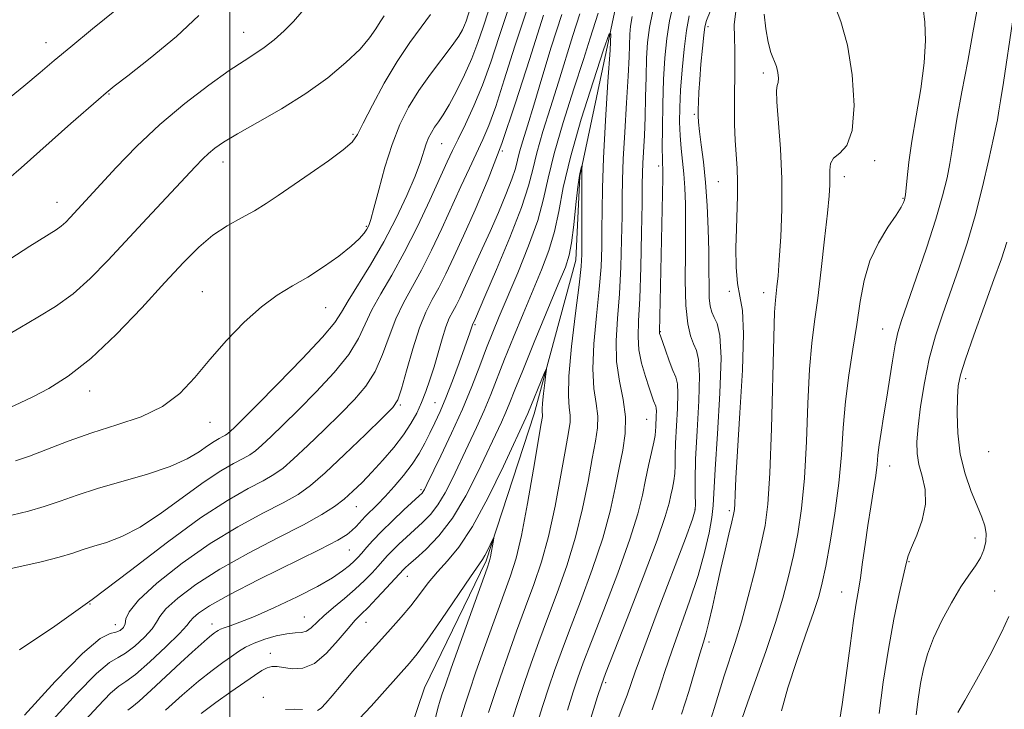
# Model space of a CAD drawing. Extents: x 2102300 to 2105200, y 324800 to 327700.
# Drawn here: x 2104461 to 2104645, y 325204 to 325333 of the extents above; entities that cross this region are included whole.
import ezdxf

# ---------------------------------------------------------------- set-up
doc = ezdxf.new("R2010")
doc.units = 0
doc.header["$MEASUREMENT"] = 0
doc.linetypes.add('rvrstm', pattern=[117.1, 50, -3.9, 0.5, -3.9, 0.5, -3.9, 0.5, -3.9, 50])
for name, color, linetype, lineweight in [('32000', 7, 'Continuous', 0), ('DTM SPOT ELEVATION', 2, 'Continuous', 13), ('INDEX CONTOUR', 41, 'Continuous', 13), ('INTERMEDIATE CONTOUR', 44, 'Continuous', 0), ('STREAM - RIVER SINGLE LINE', 142, 'rvrstm', 0)]:
    doc.layers.add(name, color=color, linetype=linetype, lineweight=lineweight)

msp = doc.modelspace()

# ---------------------------------------------------------------- linework, layer by layer
at = {"layer": '32000', "flags": 128}
msp.add_lwpolyline([(2104500, 327500), (2104500, 325000)], dxfattribs=at)
at = {"layer": 'DTM SPOT ELEVATION'}
for p in [(2104589.82, 325332.17, 1074.4), (2104502.63, 325331.1, 1086.8), (2104465.48, 325329.12, 1090.64), (2104600.19, 325323.47, 1077.6), (2104477.32, 325319.49, 1087.9), (2104587.26, 325315.7, 1073.8), (2104523.16, 325311.9, 1082.2), (2104539.78, 325310.15, 1077.1), (2104551.19, 325308.77, 1072), (2104498.75, 325306.71, 1083.4), (2104580.52, 325305.93, 1069.6), (2104621.08, 325306.95, 1080.4), (2104615.4, 325303.96, 1080.6), (2104591.73, 325303.03, 1075.1), (2104626.45, 325299.91, 1081.9), (2104467.58, 325299.14, 1086.7), (2104525.64, 325294.64, 1080.2), (2104494.86, 325282.32, 1080.8), (2104593.8, 325282.42, 1075.7), (2104600.26, 325282.18, 1077.4), (2104518, 325279.33, 1079.2), (2104546.07, 325276.14, 1067.8), (2104580.87, 325274.81, 1070.1), (2104622.62, 325275.3, 1083.2), (2104638.17, 325266, 1088.4), (2104473.69, 325263.7, 1081.4), (2104532.06, 325261.05, 1071.8), (2104538.53, 325261.48, 1068.9), (2104496.27, 325257.81, 1079.3), (2104578.29, 325258.35, 1067.1), (2104642.5, 325252.3, 1089.6), (2104623.94, 325249.56, 1084.7), (2104535.93, 325245.15, 1066.3), (2104523.75, 325241.96, 1069.2), (2104587.39, 325241.38, 1071.9), (2104593.83, 325241.18, 1075.7), (2104639.95, 325236.04, 1087.3), (2104522.44, 325233.77, 1067.1), (2104627.53, 325231.58, 1086.1), (2104533.33, 325228.85, 1061.3), (2104614.9, 325225.91, 1083.2), (2104643.62, 325226.07, 1089.1), (2104473.77, 325223.63, 1074), (2104514.03, 325221.22, 1064.9), (2104478.5, 325219.78, 1072.8), (2104496.7, 325219.87, 1066.6), (2104525.6, 325220.2, 1061.2), (2104589.98, 325216.52, 1076.4), (2104507.61, 325214.35, 1062.6), (2104570.61, 325208.83, 1070.3), (2104506.29, 325206.09, 1060.4)]:
    msp.add_point(p, dxfattribs=at)
at = {"layer": 'INDEX CONTOUR'}
for points in [[(2104457.246, 325317.628, 1090), (2104461.317, 325320.968, 1090), (2104464.392, 325323.534, 1090), (2104467.06, 325325.78, 1090), (2104470.164, 325328.364, 1090), (2104474.257, 325331.714, 1090), (2104478.735, 325335.343, 1090)], [(2104459.799, 325250.572, 1080), (2104462.383, 325251.448, 1080), (2104469.675, 325254.267, 1080), (2104474.114, 325255.831, 1080), (2104478.788, 325257.288, 1080), (2104483.342, 325258.832, 1080), (2104487.382, 325260.743, 1080), (2104490.655, 325263.232, 1080), (2104493.467, 325266.23, 1080), (2104496.27, 325269.598, 1080), (2104499.395, 325273.162, 1080), (2104502.704, 325276.591, 1080), (2104505.944, 325279.516, 1080), (2104508.932, 325281.698, 1080), (2104511.774, 325283.42, 1080), (2104514.646, 325285.096, 1080), (2104517.637, 325287.027, 1080), (2104520.473, 325289.043, 1080), (2104522.792, 325290.866, 1080), (2104524.332, 325292.279, 1080), (2104525.238, 325293.322, 1080), (2104525.757, 325294.098, 1080), (2104526.121, 325294.79, 1080), (2104526.508, 325295.9, 1080), (2104527.085, 325298.008, 1080), (2104527.973, 325301.469, 1080), (2104529.133, 325305.734, 1080), (2104530.473, 325310.028, 1080), (2104531.939, 325313.754, 1080), (2104533.59, 325317.024, 1080), (2104535.514, 325320.126, 1080), (2104537.725, 325323.25, 1080), (2104541.782, 325328.628, 1080), (2104542.997, 325330.361, 1080), (2104543.7, 325331.539, 1080), (2104544.104, 325332.406, 1080), (2104544.397, 325333.175, 1080), (2104545.24, 325335.737, 1080)], [(2104583.337, 325336.471, 1070), (2104582.592, 325333.24, 1070), (2104582.05, 325329.904, 1070), (2104581.687, 325326.299, 1070), (2104581.455, 325322.206, 1070), (2104581.313, 325317.577, 1070), (2104581.239, 325313.043, 1070), (2104581.219, 325309.404, 1070), (2104581.236, 325307.233, 1070), (2104581.274, 325306.184, 1070), (2104581.316, 325305.688, 1070), (2104581.344, 325305.13, 1070), (2104581.34, 325303.743, 1070), (2104581.283, 325300.718, 1070), (2104580.671, 325274.796, 1070), (2104580.678, 325274.648, 1070), (2104580.718, 325274.48, 1070), (2104580.868, 325274.031, 1070), (2104581.813, 325271.338, 1070), (2104582.536, 325269.335, 1070), (2104583.223, 325267.531, 1070), (2104583.739, 325266.245, 1070), (2104584.052, 325265.02, 1070), (2104584.159, 325263.211, 1070), (2104584.074, 325260.395, 1070), (2104583.731, 325253.9, 1070), (2104583.668, 325251.472, 1070), (2104583.648, 325249.658, 1070), (2104583.58, 325248.177, 1070), (2104583.398, 325246.793, 1070), (2104583.135, 325245.443, 1070), (2104582.851, 325244.107, 1070), (2104582.52, 325242.605, 1070), (2104581.79, 325240.112, 1070), (2104580.231, 325235.64, 1070), (2104577.622, 325228.718, 1070), (2104574.607, 325220.937, 1070), (2104570.562, 325210.581, 1070), (2104569.777, 325208.423, 1070), (2104569.078, 325206.24, 1070), (2104565.274, 325194.022, 1070)], [(2104613.407, 325336.539, 1080), (2104614.732, 325333.137, 1080), (2104616.012, 325328.673, 1080), (2104616.903, 325323.098, 1080), (2104617.24, 325317.354, 1080), (2104616.901, 325312.636, 1080), (2104615.867, 325309.797, 1080), (2104614.532, 325308.342, 1080), (2104613.391, 325307.436, 1080), (2104612.813, 325306.401, 1080), (2104612.667, 325305.178, 1080), (2104612.698, 325303.862, 1080), (2104612.684, 325302.428, 1080), (2104612.544, 325300.374, 1080), (2104612.224, 325297.077, 1080), (2104611.706, 325292.196, 1080), (2104611.064, 325286.524, 1080), (2104610.398, 325281.137, 1080), (2104609.794, 325276.752, 1080), (2104609.283, 325272.65, 1080), (2104608.879, 325267.754, 1080), (2104608.578, 325261.349, 1080), (2104608.292, 325254.162, 1080), (2104607.911, 325247.287, 1080), (2104607.354, 325241.565, 1080), (2104606.645, 325236.846, 1080), (2104605.838, 325232.729, 1080), (2104604.951, 325228.821, 1080), (2104603.877, 325224.753, 1080), (2104602.478, 325220.161, 1080), (2104600.7, 325214.883, 1080), (2104597.234, 325205.068, 1080), (2104596.184, 325202, 1080)], [(2104466.803, 325201.885, 1070), (2104471.252, 325206.768, 1070), (2104474.981, 325210.599, 1070), (2104477.426, 325212.667, 1070), (2104479.021, 325213.604, 1070), (2104480.449, 325214.376, 1070), (2104482.205, 325215.715, 1070), (2104484.024, 325217.408, 1070), (2104485.452, 325219.009, 1070), (2104486.227, 325220.214, 1070), (2104486.845, 325221.304, 1070), (2104487.994, 325222.706, 1070), (2104490.237, 325224.741, 1070), (2104493.634, 325227.309, 1070), (2104498.121, 325230.198, 1070), (2104503.496, 325233.195, 1070), (2104509.026, 325236.055, 1070), (2104513.839, 325238.53, 1070), (2104517.295, 325240.451, 1070), (2104519.67, 325241.98, 1070), (2104521.47, 325243.363, 1070), (2104523.135, 325244.82, 1070), (2104524.838, 325246.466, 1070), (2104526.688, 325248.4, 1070), (2104528.733, 325250.657, 1070), (2104530.79, 325253.071, 1070), (2104532.615, 325255.423, 1070), (2104534.029, 325257.551, 1070), (2104535.11, 325259.53, 1070), (2104535.999, 325261.492, 1070), (2104536.816, 325263.558, 1070), (2104537.599, 325265.791, 1070), (2104538.364, 325268.239, 1070), (2104539.866, 325273.49, 1070), (2104540.57, 325275.714, 1070), (2104541.228, 325277.349, 1070), (2104541.862, 325278.598, 1070), (2104542.503, 325279.772, 1070), (2104543.187, 325281.14, 1070), (2104543.972, 325282.822, 1070), (2104547.417, 325290.373, 1070), (2104548.895, 325293.672, 1070), (2104550.44, 325297.204, 1070), (2104551.873, 325300.606, 1070), (2104552.985, 325303.457, 1070), (2104553.647, 325305.487, 1070), (2104554.04, 325307.041, 1070), (2104554.426, 325308.618, 1070), (2104555.024, 325310.676, 1070), (2104555.905, 325313.514, 1070), (2104557.096, 325317.393, 1070), (2104558.607, 325322.442, 1070), (2104560.379, 325328.286, 1070), (2104562.33, 325334.421, 1070)], [(2104516.467, 325203.655, 1060), (2104517.169, 325204.081, 1060), (2104518.051, 325204.979, 1060), (2104519.25, 325206.407, 1060), (2104520.901, 325208.399, 1060), (2104523.064, 325210.931, 1060), (2104525.52, 325213.735, 1060), (2104527.979, 325216.484, 1060), (2104530.209, 325218.93, 1060), (2104532.199, 325221.143, 1060), (2104533.996, 325223.274, 1060), (2104535.657, 325225.436, 1060), (2104537.284, 325227.593, 1060), (2104538.987, 325229.675, 1060), (2104540.874, 325231.738, 1060), (2104543.047, 325234.349, 1060), (2104545.597, 325238.202, 1060), (2104548.516, 325243.637, 1060), (2104551.389, 325249.569, 1060), (2104555.946, 325259.452, 1060), (2104559.025, 325266.945, 1060), (2104559.391, 325267.793, 1060), (2104559.484, 325267.778, 1060), (2104559.379, 325266.889, 1060), (2104559.159, 325265.208, 1060), (2104558.912, 325263.196, 1060), (2104558.728, 325261.409, 1060), (2104558.669, 325260.269, 1060), (2104558.693, 325259.657, 1060), (2104558.73, 325259.317, 1060), (2104558.701, 325258.886, 1060), (2104558.486, 325257.561, 1060), (2104557.043, 325249.012, 1060), (2104555.906, 325242.503, 1060), (2104554.765, 325236.535, 1060), (2104553.763, 325232.26, 1060), (2104552.728, 325228.922, 1060), (2104549.679, 325220.511, 1060), (2104547.804, 325215.283, 1060), (2104546.174, 325210.68, 1060), (2104545.06, 325207.447, 1060), (2104544.26, 325205.009, 1060), (2104543.454, 325202.461, 1060)], [(2104646.309, 325221.321, 1090), (2104644.906, 325218.258, 1090), (2104642.704, 325213.993, 1090), (2104640.202, 325209.374, 1090), (2104638.053, 325205.531, 1090), (2104636.744, 325203.258, 1090)], [(2104510.493, 325203.804, 1060), (2104512.185, 325203.861, 1060), (2104513.676, 325203.787, 1060)]]:
    msp.add_polyline3d(points, dxfattribs=at)
at = {"layer": 'INTERMEDIATE CONTOUR'}
for points in [[(2104455.454, 325229.545, 1076), (2104460.945, 325230.74, 1076), (2104464.615, 325231.595, 1076), (2104467.982, 325232.453, 1076), (2104470.512, 325233.203, 1076), (2104472.504, 325233.868, 1076), (2104474.467, 325234.506, 1076), (2104476.833, 325235.221, 1076), (2104479.727, 325236.302, 1076), (2104483.195, 325238.087, 1076), (2104487.2, 325240.748, 1076), (2104495.189, 325246.607, 1076), (2104498.32, 325248.659, 1076), (2104500.732, 325250.039, 1076), (2104502.504, 325250.969, 1076), (2104503.762, 325251.681, 1076), (2104504.825, 325252.438, 1076), (2104506.059, 325253.511, 1076), (2104507.777, 325255.128, 1076), (2104510.053, 325257.343, 1076), (2104512.9, 325260.166, 1076), (2104516.236, 325263.543, 1076), (2104519.585, 325267.141, 1076), (2104522.369, 325270.562, 1076), (2104524.203, 325273.524, 1076), (2104525.457, 325276.211, 1076), (2104526.693, 325278.922, 1076), (2104528.355, 325281.941, 1076), (2104530.427, 325285.465, 1076), (2104532.774, 325289.676, 1076), (2104535.239, 325294.591, 1076), (2104537.57, 325299.565, 1076), (2104540.811, 325306.72, 1076), (2104541.815, 325308.873, 1076), (2104542.866, 325311.03, 1076), (2104544.24, 325313.816, 1076), (2104545.839, 325317.245, 1076), (2104547.475, 325321.175, 1076), (2104549.015, 325325.502, 1076), (2104550.57, 325330.274, 1076), (2104552.314, 325335.578, 1076)], [(2104459.079, 325240.343, 1078), (2104462.184, 325241.081, 1078), (2104465.182, 325241.951, 1078), (2104468.139, 325242.975, 1078), (2104471.349, 325244.13, 1078), (2104475.165, 325245.381, 1078), (2104484.564, 325248.069, 1078), (2104488.841, 325249.487, 1078), (2104492.022, 325250.925, 1078), (2104494.25, 325252.272, 1078), (2104495.844, 325253.397, 1078), (2104497.077, 325254.205, 1078), (2104498.028, 325254.749, 1078), (2104498.726, 325255.115, 1078), (2104499.221, 325255.396, 1078), (2104499.64, 325255.694, 1078), (2104500.127, 325256.117, 1078), (2104500.884, 325256.835, 1078), (2104502.344, 325258.277, 1078), (2104504.996, 325260.937, 1078), (2104509.051, 325265.035, 1078), (2104513.592, 325269.704, 1078), (2104517.425, 325273.805, 1078), (2104519.706, 325276.543, 1078), (2104521.001, 325278.504, 1078), (2104522.227, 325280.617, 1078), (2104526.448, 325287.392, 1078), (2104528.948, 325291.679, 1078), (2104531.275, 325296.157, 1078), (2104533.268, 325300.428, 1078), (2104534.802, 325304.067, 1078), (2104535.809, 325306.77, 1078), (2104536.892, 325310.113, 1078), (2104537.347, 325311.269, 1078), (2104537.859, 325312.283, 1078), (2104538.456, 325313.246, 1078), (2104539.172, 325314.274, 1078), (2104540.066, 325315.595, 1078), (2104541.203, 325317.466, 1078), (2104542.602, 325320.039, 1078), (2104544.1, 325323.066, 1078), (2104545.487, 325326.193, 1078), (2104546.616, 325329.162, 1078), (2104547.6, 325332.081, 1078), (2104548.614, 325335.153, 1078)], [(2104460.549, 325215.033, 1074), (2104467.167, 325219.499, 1074), (2104474.172, 325224.484, 1074), (2104481.378, 325229.919, 1074), (2104488.337, 325235.253, 1074), (2104494.534, 325239.817, 1074), (2104499.562, 325243.113, 1074), (2104503.436, 325245.329, 1074), (2104506.283, 325246.823, 1074), (2104508.303, 325247.967, 1074), (2104510.009, 325249.183, 1074), (2104511.994, 325250.906, 1074), (2104514.672, 325253.421, 1074), (2104517.761, 325256.408, 1074), (2104520.803, 325259.396, 1074), (2104523.422, 325262.05, 1074), (2104525.578, 325264.577, 1074), (2104527.314, 325267.319, 1074), (2104528.7, 325270.505, 1074), (2104529.913, 325273.918, 1074), (2104531.158, 325277.229, 1074), (2104532.599, 325280.225, 1074), (2104536.017, 325286.375, 1074), (2104537.903, 325290.138, 1074), (2104539.817, 325294.231, 1074), (2104543.418, 325302.137, 1074), (2104544.991, 325305.542, 1074), (2104547.542, 325310.946, 1074), (2104548.676, 325313.595, 1074), (2104549.96, 325317.134, 1074), (2104551.56, 325322.132, 1074), (2104553.559, 325328.503, 1074), (2104556.014, 325336.002, 1074)], [(2104579.429, 325335.065, 1068), (2104578.796, 325331.966, 1068), (2104578.455, 325329.183, 1068), (2104578.286, 325326.217, 1068), (2104578.184, 325322.708, 1068), (2104578.1, 325318.884, 1068), (2104577.998, 325315.115, 1068), (2104577.856, 325311.722, 1068), (2104577.578, 325306.521, 1068), (2104577.509, 325304.685, 1068), (2104577.47, 325302.493, 1068), (2104577.419, 325298.932, 1068), (2104577.322, 325293.405, 1068), (2104577.176, 325286.965, 1068), (2104576.984, 325281.077, 1068), (2104576.775, 325276.842, 1068), (2104576.674, 325273.871, 1068), (2104576.831, 325271.41, 1068), (2104577.336, 325268.877, 1068), (2104578.04, 325266.405, 1068), (2104578.731, 325264.3, 1068), (2104579.59, 325261.811, 1068), (2104579.981, 325260.8, 1068), (2104580.078, 325260.42, 1068), (2104580.111, 325259.859, 1068), (2104580.085, 325258.985, 1068), (2104579.979, 325256.969, 1068), (2104579.948, 325256.173, 1068), (2104579.867, 325255.31, 1068), (2104579.644, 325254.036, 1068), (2104579.218, 325252.107, 1068), (2104578.659, 325249.672, 1068), (2104578.072, 325246.978, 1068), (2104577.484, 325244.125, 1068), (2104576.622, 325240.62, 1068), (2104575.138, 325235.819, 1068), (2104572.851, 325229.427, 1068), (2104570.232, 325222.534, 1068), (2104567.922, 325216.578, 1068), (2104566.386, 325212.567, 1068), (2104565.382, 325209.795, 1068), (2104564.497, 325207.128, 1068), (2104563.403, 325203.681, 1068)], [(2104590.202, 325334.972, 1074), (2104589.544, 325333.334, 1074), (2104589.214, 325332.127, 1074), (2104589.007, 325330.572, 1074), (2104588.761, 325328.112, 1074), (2104588.49, 325325.118, 1074), (2104588.254, 325322.191, 1074), (2104588.099, 325319.809, 1074), (2104588.012, 325317.974, 1074), (2104587.971, 325316.563, 1074), (2104587.961, 325315.409, 1074), (2104588.022, 325314.169, 1074), (2104588.203, 325312.454, 1074), (2104588.531, 325309.958, 1074), (2104588.938, 325306.72, 1074), (2104589.334, 325302.86, 1074), (2104589.641, 325298.544, 1074), (2104589.848, 325294.109, 1074), (2104589.96, 325289.935, 1074), (2104589.99, 325286.343, 1074), (2104589.998, 325283.416, 1074), (2104590.055, 325281.179, 1074), (2104590.223, 325279.605, 1074), (2104590.524, 325278.473, 1074), (2104590.97, 325277.512, 1074), (2104591.534, 325276.339, 1074), (2104592.035, 325274.121, 1074), (2104592.254, 325269.915, 1074), (2104592.05, 325263.26, 1074), (2104591.601, 325255.63, 1074), (2104591.165, 325248.98, 1074), (2104590.774, 325242.13, 1074), (2104590.525, 325239.905, 1074), (2104590.016, 325237.005, 1074), (2104589.174, 325233.322, 1074), (2104587.949, 325228.98, 1074), (2104586.351, 325224.162, 1074), (2104583.002, 325214.783, 1074), (2104581.73, 325210.979, 1074), (2104580.595, 325207.482, 1074), (2104579.304, 325203.74, 1074)], [(2104595.007, 325335.006, 1076), (2104594.744, 325332.541, 1076), (2104594.753, 325330.132, 1076), (2104594.847, 325327.718, 1076), (2104594.873, 325325.236, 1076), (2104594.841, 325322.627, 1076), (2104594.794, 325319.834, 1076), (2104594.775, 325316.836, 1076), (2104594.807, 325313.773, 1076), (2104594.909, 325310.822, 1076), (2104595.082, 325308.108, 1076), (2104595.265, 325305.546, 1076), (2104595.375, 325302.998, 1076), (2104595.36, 325300.332, 1076), (2104595.136, 325294.174, 1076), (2104595.061, 325290.556, 1076), (2104595.107, 325286.964, 1076), (2104595.35, 325283.887, 1076), (2104595.811, 325281.512, 1076), (2104596.282, 325278.805, 1076), (2104596.5, 325274.426, 1076), (2104596.288, 325267.574, 1076), (2104595.812, 325259.587, 1076), (2104595.328, 325252.344, 1076), (2104595.028, 325247.298, 1076), (2104594.889, 325244.223, 1076), (2104594.829, 325242.47, 1076), (2104594.765, 325241.406, 1076), (2104594.611, 325240.456, 1076), (2104594.283, 325239.058, 1076), (2104593.727, 325236.79, 1076), (2104593, 325233.78, 1076), (2104592.19, 325230.291, 1076), (2104591.382, 325226.612, 1076), (2104590.628, 325223.131, 1076), (2104589.981, 325220.258, 1076), (2104589.456, 325218.213, 1076), (2104588.935, 325216.46, 1076), (2104588.271, 325214.271, 1076), (2104587.348, 325211.109, 1076), (2104586.178, 325207.199, 1076), (2104584.806, 325202.956, 1076)], [(2104630.188, 325335.596, 1082), (2104630.532, 325332.972, 1082), (2104630.635, 325329.57, 1082), (2104630.392, 325325.379, 1082), (2104629.753, 325320.487, 1082), (2104628.91, 325315.374, 1082), (2104628.108, 325310.616, 1082), (2104627.543, 325306.697, 1082), (2104627.196, 325303.715, 1082), (2104626.879, 325300.52, 1082), (2104626.794, 325299.945, 1082), (2104626.695, 325299.586, 1082), (2104626.509, 325299.099, 1082), (2104626.053, 325298.227, 1082), (2104625.115, 325296.734, 1082), (2104623.592, 325294.46, 1082), (2104621.814, 325291.529, 1082), (2104620.216, 325288.142, 1082), (2104619.122, 325284.458, 1082), (2104618.385, 325280.48, 1082), (2104617.742, 325276.174, 1082), (2104616.997, 325271.531, 1082), (2104616.235, 325266.662, 1082), (2104615.605, 325261.711, 1082), (2104615.196, 325256.766, 1082), (2104614.861, 325251.706, 1082), (2104614.39, 325246.36, 1082), (2104613.642, 325240.702, 1082), (2104612.752, 325235.279, 1082), (2104611.921, 325230.784, 1082), (2104611.27, 325227.624, 1082), (2104610.594, 325225.047, 1082), (2104609.607, 325222.017, 1082), (2104608.132, 325217.794, 1082), (2104606.416, 325212.832, 1082), (2104604.816, 325207.883, 1082), (2104603.616, 325203.558, 1082)], [(2104640.277, 325335.062, 1084), (2104639.56, 325330.99, 1084), (2104638.564, 325325.654, 1084), (2104637.472, 325319.875, 1084), (2104636.541, 325314.787, 1084), (2104635.948, 325311.205, 1084), (2104635.573, 325308.674, 1084), (2104635.218, 325306.423, 1084), (2104634.695, 325303.765, 1084), (2104633.862, 325300.361, 1084), (2104632.586, 325295.955, 1084), (2104630.825, 325290.514, 1084), (2104628.902, 325284.873, 1084), (2104626.119, 325276.898, 1084), (2104625.433, 325274.649, 1084), (2104624.935, 325272.377, 1084), (2104624.427, 325269.349, 1084), (2104623.33, 325262.141, 1084), (2104622.784, 325258.811, 1084), (2104622.298, 325255.922, 1084), (2104621.933, 325253.539, 1084), (2104621.713, 325251.639, 1084), (2104621.541, 325249.873, 1084), (2104621.297, 325247.807, 1084), (2104620.887, 325245.116, 1084), (2104620.363, 325241.911, 1084), (2104619.811, 325238.413, 1084), (2104619.304, 325234.849, 1084), (2104618.847, 325231.483, 1084), (2104618.435, 325228.585, 1084), (2104618.048, 325226.249, 1084), (2104617.631, 325223.832, 1084), (2104617.126, 325220.515, 1084), (2104616.491, 325215.766, 1084), (2104615.765, 325210.212, 1084), (2104615.008, 325204.768, 1084), (2104614.274, 325200.079, 1084)], [(2104457.139, 325273.514, 1084), (2104460.596, 325275.566, 1084), (2104463.971, 325277.53, 1084), (2104467.304, 325279.571, 1084), (2104470.578, 325281.934, 1084), (2104473.805, 325284.811, 1084), (2104477.116, 325288.196, 1084), (2104484.521, 325296.181, 1084), (2104493.52, 325305.824, 1084), (2104494.929, 325307.297, 1084), (2104496.015, 325308.334, 1084), (2104497.184, 325309.293, 1084), (2104498.859, 325310.431, 1084), (2104501.46, 325311.981, 1084), (2104505.234, 325314.106, 1084), (2104509.724, 325316.694, 1084), (2104514.294, 325319.56, 1084), (2104518.396, 325322.523, 1084), (2104521.824, 325325.384, 1084), (2104524.461, 325327.942, 1084), (2104526.255, 325330.045, 1084), (2104527.421, 325331.725, 1084), (2104528.237, 325333.063, 1084), (2104528.977, 325334.197, 1084)], [(2104457.452, 325287.612, 1086), (2104462.483, 325290.866, 1086), (2104467.387, 325293.986, 1086), (2104468.357, 325294.679, 1086), (2104469.194, 325295.425, 1086), (2104470.052, 325296.303, 1086), (2104478.705, 325305.664, 1086), (2104482.52, 325309.603, 1086), (2104486.897, 325313.747, 1086), (2104491.574, 325317.692, 1086), (2104496.084, 325321.155, 1086), (2104499.906, 325323.883, 1086), (2104502.685, 325325.741, 1086), (2104504.723, 325327.053, 1086), (2104506.483, 325328.254, 1086), (2104508.33, 325329.695, 1086), (2104510.209, 325331.355, 1086), (2104511.97, 325333.125, 1086), (2104513.536, 325334.915, 1086)], [(2104458.508, 325303.596, 1088), (2104460.809, 325305.614, 1088), (2104470.164, 325313.929, 1088), (2104475.348, 325318.481, 1088), (2104476.812, 325319.741, 1088), (2104478.293, 325320.935, 1088), (2104480.837, 325322.906, 1088), (2104485.077, 325326.211, 1088), (2104490.009, 325330.281, 1088), (2104494.213, 325334.261, 1088)], [(2104458.878, 325260.636, 1082), (2104460.656, 325261.436, 1082), (2104463.029, 325262.572, 1082), (2104466.03, 325264.145, 1082), (2104469.657, 325266.433, 1082), (2104473.896, 325269.763, 1082), (2104478.647, 325274.266, 1082), (2104483.464, 325279.304, 1082), (2104487.817, 325284.042, 1082), (2104491.325, 325287.826, 1082), (2104494.21, 325290.713, 1082), (2104496.85, 325292.939, 1082), (2104499.531, 325294.722, 1082), (2104502.181, 325296.216, 1082), (2104504.639, 325297.557, 1082), (2104506.84, 325298.888, 1082), (2104509.085, 325300.388, 1082), (2104515.108, 325304.542, 1082), (2104518.54, 325306.939, 1082), (2104521.326, 325308.993, 1082), (2104522.972, 325310.458, 1082), (2104523.967, 325311.889, 1082), (2104525.051, 325314.034, 1082), (2104526.786, 325317.401, 1082), (2104529.029, 325321.506, 1082), (2104531.463, 325325.62, 1082), (2104533.806, 325329.151, 1082), (2104535.919, 325332.063, 1082), (2104537.697, 325334.456, 1082)], [(2104461.471, 325202.772, 1072), (2104467.232, 325209.088, 1072), (2104472.34, 325214.33, 1072), (2104475.677, 325217.148, 1072), (2104477.549, 325218.129, 1072), (2104478.619, 325218.341, 1072), (2104479.424, 325218.664, 1072), (2104480.026, 325219.221, 1072), (2104480.366, 325219.945, 1072), (2104480.519, 325220.843, 1072), (2104481.104, 325222.201, 1072), (2104482.872, 325224.375, 1072), (2104486.338, 325227.561, 1072), (2104491.052, 325231.31, 1072), (2104496.328, 325235.008, 1072), (2104501.529, 325238.154, 1072), (2104506.231, 325240.692, 1072), (2104510.061, 325242.676, 1072), (2104512.843, 325244.252, 1072), (2104515.194, 325245.927, 1072), (2104517.926, 325248.302, 1072), (2104521.566, 325251.714, 1072), (2104525.47, 325255.473, 1072), (2104528.706, 325258.624, 1072), (2104530.607, 325260.558, 1072), (2104531.571, 325262.014, 1072), (2104532.259, 325264.076, 1072), (2104533.197, 325267.485, 1072), (2104534.369, 325271.625, 1072), (2104535.624, 325275.535, 1072), (2104536.842, 325278.51, 1072), (2104538.038, 325280.841, 1072), (2104539.26, 325283.072, 1072), (2104540.566, 325285.685, 1072), (2104542.065, 325288.896, 1072), (2104543.876, 325292.862, 1072), (2104546.072, 325297.714, 1072), (2104548.539, 325303.492, 1072), (2104551.117, 325310.215, 1072), (2104553.683, 325317.83, 1072), (2104556.261, 325325.99, 1072), (2104558.912, 325334.28, 1072)], [(2104472.134, 325200.997, 1068), (2104475.271, 325204.447, 1068), (2104477.623, 325206.869, 1068), (2104479.176, 325208.187, 1068), (2104480.49, 325209.079, 1068), (2104482.278, 325210.411, 1068), (2104484.985, 325212.766, 1068), (2104488.021, 325215.596, 1068), (2104490.539, 325218.072, 1068), (2104491.934, 325219.584, 1068), (2104492.585, 325220.407, 1068), (2104493.116, 325221.038, 1068), (2104494.136, 325221.923, 1068), (2104496.216, 325223.308, 1068), (2104499.914, 325225.389, 1068), (2104505.439, 325228.219, 1068), (2104516.949, 325233.918, 1068), (2104520.283, 325235.646, 1068), (2104522.025, 325236.688, 1068), (2104522.953, 325237.438, 1068), (2104523.73, 325238.227, 1068), (2104525.435, 325240.072, 1068), (2104527.72, 325242.352, 1068), (2104529.183, 325243.859, 1068), (2104530.869, 325245.707, 1068), (2104532.617, 325247.774, 1068), (2104534.226, 325249.894, 1068), (2104535.547, 325251.933, 1068), (2104536.634, 325253.885, 1068), (2104537.592, 325255.776, 1068), (2104538.518, 325257.671, 1068), (2104539.492, 325259.794, 1068), (2104540.585, 325262.404, 1068), (2104541.826, 325265.615, 1068), (2104543.058, 325268.944, 1068), (2104545.1, 325274.631, 1068), (2104545.57, 325276.101, 1068), (2104546.13, 325277.304, 1068), (2104547.926, 325281.452, 1068), (2104550.084, 325286.49, 1068), (2104552.606, 325292.549, 1068), (2104554.781, 325298.144, 1068), (2104556.104, 325302.204, 1068), (2104556.891, 325305.312, 1068), (2104557.661, 325308.465, 1068), (2104558.812, 325312.421, 1068), (2104560.248, 325316.977, 1068), (2104561.747, 325321.69, 1068), (2104564.448, 325330.476, 1068), (2104565.748, 325334.562, 1068)], [(2104480.883, 325203.667, 1066), (2104481.63, 325204.241, 1066), (2104482.989, 325205.39, 1066), (2104485.266, 325207.459, 1066), (2104490.782, 325212.593, 1066), (2104492.973, 325214.607, 1066), (2104494.612, 325216.08, 1066), (2104495.791, 325217.105, 1066), (2104496.604, 325217.776, 1066), (2104497.15, 325218.197, 1066), (2104497.532, 325218.471, 1066), (2104497.859, 325218.69, 1066), (2104498.283, 325218.911, 1066), (2104498.965, 325219.175, 1066), (2104500.084, 325219.552, 1066), (2104501.887, 325220.205, 1066), (2104504.64, 325221.321, 1066), (2104508.431, 325222.997, 1066), (2104512.638, 325224.98, 1066), (2104516.464, 325226.928, 1066), (2104519.288, 325228.562, 1066), (2104521.202, 325229.865, 1066), (2104522.476, 325230.882, 1066), (2104523.368, 325231.68, 1066), (2104524.074, 325232.4, 1066), (2104524.78, 325233.206, 1066), (2104525.658, 325234.24, 1066), (2104526.847, 325235.576, 1066), (2104528.467, 325237.268, 1066), (2104530.546, 325239.297, 1066), (2104532.717, 325241.342, 1066), (2104535.594, 325243.999, 1066), (2104536.111, 325244.496, 1066), (2104536.342, 325244.777, 1066), (2104536.56, 325245.158, 1066), (2104537.027, 325246.1, 1066), (2104539.629, 325251.46, 1066), (2104541.652, 325255.734, 1066), (2104543.697, 325260.276, 1066), (2104545.466, 325264.544, 1066), (2104546.954, 325268.389, 1066), (2104548.227, 325271.758, 1066), (2104549.379, 325274.708, 1066), (2104550.607, 325277.703, 1066), (2104554.075, 325285.9, 1066), (2104556.113, 325290.946, 1066), (2104557.822, 325295.727, 1066), (2104558.931, 325299.779, 1066), (2104559.787, 325303.69, 1066), (2104560.897, 325308.313, 1066), (2104562.6, 325314.166, 1066), (2104564.591, 325320.44, 1066), (2104566.398, 325325.989, 1066), (2104567.67, 325329.961, 1066), (2104569.167, 325334.703, 1066)], [(2104575.543, 325334.046, 1066), (2104575.225, 325332.22, 1066), (2104575.123, 325330.738, 1066), (2104574.981, 325326.471, 1066), (2104574.807, 325322.819, 1066), (2104574.515, 325317.843, 1066), (2104574.179, 325312.32, 1066), (2104573.898, 325307.26, 1066), (2104573.75, 325303.363, 1066), (2104573.693, 325300.069, 1066), (2104573.66, 325296.508, 1066), (2104573.59, 325292.045, 1066), (2104573.445, 325287.002, 1066), (2104573.189, 325281.938, 1066), (2104572.834, 325277.302, 1066), (2104572.572, 325273.093, 1066), (2104572.639, 325269.2, 1066), (2104573.167, 325265.529, 1066), (2104573.865, 325262.062, 1066), (2104574.334, 325258.791, 1066), (2104574.28, 325255.685, 1066), (2104573.812, 325252.565, 1066), (2104573.139, 325249.224, 1066), (2104572.402, 325245.46, 1066), (2104571.447, 325241.105, 1066), (2104570.045, 325235.998, 1066), (2104568.078, 325230.135, 1066), (2104565.856, 325224.131, 1066), (2104563.795, 325218.755, 1066), (2104562.209, 325214.553, 1066), (2104560.988, 325211.167, 1066), (2104559.917, 325208.016, 1066), (2104558.809, 325204.597, 1066), (2104554.632, 325191.344, 1066)], [(2104586.262, 325334.154, 1072), (2104585.754, 325331.415, 1072), (2104585.304, 325327.918, 1072), (2104584.924, 325324.02, 1072), (2104584.645, 325320.24, 1072), (2104584.488, 325316.982, 1072), (2104584.46, 325314.184, 1072), (2104584.558, 325311.667, 1072), (2104584.769, 325309.269, 1072), (2104585.037, 325306.897, 1072), (2104585.294, 325304.475, 1072), (2104585.483, 325301.877, 1072), (2104585.589, 325298.776, 1072), (2104585.608, 325294.796, 1072), (2104585.556, 325289.779, 1072), (2104585.531, 325284.442, 1072), (2104585.65, 325279.719, 1072), (2104585.995, 325276.324, 1072), (2104586.506, 325274.072, 1072), (2104587.085, 325272.556, 1072), (2104587.633, 325271.302, 1072), (2104588.043, 325269.572, 1072), (2104588.206, 325266.563, 1072), (2104588.063, 325261.807, 1072), (2104587.756, 325256.178, 1072), (2104587.48, 325250.888, 1072), (2104587.379, 325246.898, 1072), (2104587.407, 325244.186, 1072), (2104587.472, 325242.482, 1072), (2104587.425, 325241.34, 1072), (2104586.922, 325239.604, 1072), (2104585.56, 325235.943, 1072), (2104580.261, 325222.024, 1072), (2104577.732, 325215.294, 1072), (2104576.143, 325210.922, 1072), (2104574.605, 325206.492, 1072), (2104573.841, 325204.456, 1072), (2104572.941, 325202.103, 1072)], [(2104600.373, 325334.491, 1078), (2104600.654, 325331.754, 1078), (2104601.09, 325329.231, 1078), (2104601.631, 325327.309, 1078), (2104602.639, 325324.66, 1078), (2104602.92, 325323.503, 1078), (2104603.025, 325322.463, 1078), (2104602.975, 325321.664, 1078), (2104602.815, 325321.088, 1078), (2104602.675, 325320.125, 1078), (2104602.709, 325318.018, 1078), (2104603.411, 325309.202, 1078), (2104603.693, 325303.536, 1078), (2104603.691, 325297.85, 1078), (2104603.479, 325292.632, 1078), (2104603.196, 325288.341, 1078), (2104602.953, 325285.298, 1078), (2104602.76, 325283.283, 1078), (2104602.457, 325280.74, 1078), (2104602.314, 325278.484, 1078), (2104602.154, 325273.798, 1078), (2104601.723, 325256.619, 1078), (2104601.434, 325248.213, 1078), (2104601.067, 325242.429, 1078), (2104600.54, 325238.413, 1078), (2104599.756, 325234.673, 1078), (2104598.659, 325230.092, 1078), (2104597.374, 325225.047, 1078), (2104596.073, 325220.289, 1078), (2104594.891, 325216.382, 1078), (2104592.84, 325210.124, 1078), (2104591.9, 325207.076, 1078), (2104590.97, 325204.005, 1078), (2104590.016, 325201.021, 1078)], [(2104646.951, 325333.053, 1086), (2104645.283, 325321.661, 1086), (2104644.755, 325318.224, 1086), (2104644.439, 325316.322, 1086), (2104644.144, 325314.641, 1086), (2104643.924, 325313.498, 1086), (2104643.439, 325311.171, 1086), (2104642.566, 325307.169, 1086), (2104641.372, 325302.04, 1086), (2104639.969, 325296.589, 1086), (2104638.459, 325291.472, 1086), (2104636.905, 325286.757, 1086), (2104633.883, 325278.186, 1086), (2104632.53, 325274.049, 1086), (2104631.363, 325269.752, 1086), (2104630.43, 325265.208, 1086), (2104629.736, 325260.791, 1086), (2104629.269, 325256.987, 1086), (2104629.032, 325254.127, 1086), (2104629.057, 325251.911, 1086), (2104629.389, 325249.881, 1086), (2104629.999, 325247.656, 1086), (2104630.554, 325245.16, 1086), (2104630.653, 325242.392, 1086), (2104630.033, 325239.42, 1086), (2104629.005, 325236.579, 1086), (2104628.022, 325234.274, 1086), (2104627.415, 325232.703, 1086), (2104627.012, 325231.246, 1086), (2104625.727, 325225.56, 1086), (2104624.719, 325220.814, 1086), (2104623.668, 325215.149, 1086), (2104622.717, 325208.971, 1086), (2104621.927, 325203.065, 1086)], [(2104487.945, 325203.72, 1064), (2104491.092, 325206.519, 1064), (2104494.163, 325209.137, 1064), (2104496.699, 325211.168, 1064), (2104498.704, 325212.668, 1064), (2104500.304, 325213.806, 1064), (2104501.65, 325214.737, 1064), (2104502.983, 325215.544, 1064), (2104504.568, 325216.292, 1064), (2104506.568, 325217.017, 1064), (2104508.74, 325217.642, 1064), (2104510.736, 325218.057, 1064), (2104512.294, 325218.215, 1064), (2104513.477, 325218.296, 1064), (2104514.431, 325218.541, 1064), (2104515.312, 325219.143, 1064), (2104517.672, 325221.411, 1064), (2104519.489, 325222.984, 1064), (2104521.559, 325224.709, 1064), (2104523.584, 325226.445, 1064), (2104525.32, 325228.068, 1064), (2104526.738, 325229.519, 1064), (2104527.866, 325230.755, 1064), (2104529.585, 325232.693, 1064), (2104530.537, 325233.686, 1064), (2104531.756, 325234.874, 1064), (2104533.182, 325236.204, 1064), (2104536.208, 325238.959, 1064), (2104537.678, 325240.469, 1064), (2104539.091, 325242.292, 1064), (2104540.446, 325244.564, 1064), (2104541.801, 325247.245, 1064), (2104544.773, 325253.483, 1064), (2104546.333, 325256.789, 1064), (2104547.78, 325260.002, 1064), (2104549.038, 325263.036, 1064), (2104551.62, 325269.652, 1064), (2104553.279, 325273.767, 1064), (2104555.105, 325278.196, 1064), (2104558.55, 325286.435, 1064), (2104559.929, 325290.061, 1064), (2104561.002, 325293.632, 1064), (2104561.791, 325297.429, 1064), (2104562.638, 325301.926, 1064), (2104563.959, 325307.641, 1064), (2104565.998, 325314.743, 1064), (2104568.295, 325321.992, 1064), (2104570.214, 325327.797, 1064), (2104571.272, 325330.829, 1064), (2104571.584, 325330.808, 1064), (2104571.42, 325327.717, 1064), (2104571.026, 325321.818, 1064), (2104570.566, 325314.494, 1064), (2104570.182, 325307.416, 1064), (2104569.98, 325301.868, 1064), (2104569.913, 325297.625, 1064), (2104569.9, 325294.084, 1064), (2104569.858, 325290.686, 1064), (2104569.714, 325287.039, 1064), (2104569.395, 325282.798, 1064), (2104568.883, 325277.792, 1064), (2104568.386, 325272.564, 1064), (2104568.165, 325267.834, 1064), (2104568.383, 325264.141, 1064), (2104568.814, 325261.305, 1064), (2104569.133, 325258.967, 1064), (2104569.087, 325256.752, 1064), (2104568.702, 325254.231, 1064), (2104568.078, 325250.961, 1064), (2104567.282, 325246.644, 1064), (2104566.267, 325241.571, 1064), (2104564.952, 325236.177, 1064), (2104563.307, 325230.842, 1064), (2104561.48, 325225.728, 1064), (2104559.668, 325220.933, 1064), (2104558.032, 325216.539, 1064), (2104556.593, 325212.539, 1064), (2104555.336, 325208.904, 1064), (2104554.215, 325205.513, 1064), (2104553.058, 325201.882, 1064)], [(2104494.641, 325203.044, 1062), (2104497.405, 325205.107, 1062), (2104500.236, 325207.137, 1062), (2104504.635, 325210.227, 1062), (2104506.003, 325211.121, 1062), (2104507.038, 325211.651, 1062), (2104507.935, 325211.884, 1062), (2104508.89, 325211.882, 1062), (2104511.729, 325211.48, 1062), (2104513.699, 325211.588, 1062), (2104515.901, 325212.474, 1062), (2104518.201, 325214.392, 1062), (2104520.385, 325216.824, 1062), (2104522.215, 325219.06, 1062), (2104523.557, 325220.593, 1062), (2104524.684, 325221.735, 1062), (2104525.967, 325223.004, 1062), (2104527.649, 325224.751, 1062), (2104529.449, 325226.674, 1062), (2104532.606, 325230.104, 1062), (2104532.966, 325230.449, 1062), (2104533.647, 325231.067, 1062), (2104534.884, 325232.161, 1062), (2104536.822, 325233.919, 1062), (2104539.243, 325236.441, 1062), (2104541.84, 325239.807, 1062), (2104544.332, 325243.97, 1062), (2104546.576, 325248.391, 1062), (2104551.014, 325257.844, 1062), (2104551.862, 325259.727, 1062), (2104552.61, 325261.53, 1062), (2104553.551, 325263.899, 1062), (2104555.015, 325267.544, 1062), (2104557.179, 325272.825, 1062), (2104561.699, 325283.727, 1062), (2104563.024, 325286.97, 1062), (2104563.745, 325289.175, 1062), (2104564.181, 325291.537, 1062), (2104564.591, 325294.898, 1062), (2104564.999, 325298.697, 1062), (2104565.372, 325302.025, 1062), (2104565.68, 325304.185, 1062), (2104565.914, 325305.344, 1062), (2104566.072, 325305.883, 1062), (2104566.155, 325306.12, 1062), (2104566.179, 325306.119, 1062), (2104566.136, 325305.33, 1062), (2104566.105, 325304.17, 1062), (2104566.089, 325302.023, 1062), (2104566.098, 325298.728, 1062), (2104566.141, 325291.66, 1062), (2104566.126, 325289.326, 1062), (2104565.983, 325287.076, 1062), (2104565.6, 325283.658, 1062), (2104564.932, 325278.283, 1062), (2104564.2, 325272.036, 1062), (2104563.69, 325266.468, 1062), (2104563.598, 325262.752, 1062), (2104563.763, 325260.549, 1062), (2104563.932, 325259.142, 1062), (2104563.894, 325257.819, 1062), (2104563.594, 325255.896, 1062), (2104563.017, 325252.697, 1062), (2104562.162, 325247.828, 1062), (2104561.086, 325242.037, 1062), (2104559.859, 325236.356, 1062), (2104558.535, 325231.552, 1062), (2104557.104, 325227.325, 1062), (2104555.541, 325223.11, 1062), (2104553.856, 325218.525, 1062), (2104552.198, 325213.911, 1062), (2104550.755, 325209.792, 1062), (2104549.631, 325206.458, 1062), (2104548.604, 325203.271, 1062)], [(2104645.922, 325291.655, 1088), (2104644.886, 325288.544, 1088), (2104643.49, 325284.629, 1088), (2104641.66, 325279.568, 1088), (2104639.73, 325274.196, 1088), (2104638.137, 325269.646, 1088), (2104637.205, 325266.689, 1088), (2104636.796, 325264.652, 1088), (2104636.657, 325262.502, 1088), (2104636.603, 325259.454, 1088), (2104636.726, 325255.733, 1088), (2104637.186, 325251.805, 1088), (2104638.074, 325248.092, 1088), (2104639.203, 325244.795, 1088), (2104640.317, 325242.066, 1088), (2104641.196, 325239.985, 1088), (2104641.782, 325238.349, 1088), (2104642.055, 325236.884, 1088), (2104641.999, 325235.372, 1088), (2104641.629, 325233.822, 1088), (2104640.964, 325232.296, 1088), (2104640.02, 325230.8, 1088), (2104638.791, 325229.083, 1088), (2104637.273, 325226.841, 1088), (2104635.502, 325223.889, 1088), (2104633.701, 325220.533, 1088), (2104632.14, 325217.202, 1088), (2104631.018, 325214.213, 1088), (2104630.258, 325211.45, 1088), (2104629.713, 325208.685, 1088), (2104629.26, 325205.765, 1088), (2104628.863, 325202.843, 1088)], [(2104524.327, 325202.035, 1058), (2104526.58, 325204.458, 1058), (2104533.776, 325212.545, 1058), (2104535.164, 325214.25, 1058), (2104537.062, 325216.847, 1058), (2104539.75, 325220.74, 1058), (2104545.2, 325228.771, 1058), (2104547.47, 325232.019, 1058), (2104547.923, 325232.752, 1058), (2104548.412, 325233.705, 1058), (2104548.915, 325234.763, 1058), (2104549.539, 325236.104, 1058), (2104549.589, 325236.093, 1058), (2104549.515, 325235.601, 1058), (2104549.167, 325233.549, 1058), (2104548.981, 325232.54, 1058), (2104548.786, 325231.732, 1058), (2104548.327, 325230.364, 1058), (2104541.594, 325211.568, 1058), (2104540.49, 325208.435, 1058), (2104539.916, 325206.747, 1058), (2104539.538, 325205.563, 1058), (2104539.078, 325204.042, 1058), (2104538.494, 325201.729, 1058)]]:
    msp.add_polyline3d(points, dxfattribs=at)
at = {"layer": 'STREAM - RIVER SINGLE LINE'}
msp.add_polyline3d([(2104623.33, 325418.81, 1070.46), (2104616.94, 325406.89, 1069.58), (2104603.59, 325392.51, 1068.84), (2104588.36, 325377.52, 1067.49), (2104580.6, 325353.65, 1065.6), (2104572.26, 325334.83, 1064.19), (2104565.72, 325304.02, 1061.83), (2104564.96, 325288.28, 1061.36), (2104557.17, 325259.37, 1059.4), (2104548.13, 325231.73, 1057.72), (2104536.6, 325207.89, 1056.5), (2104528.85, 325185.28, 1053.61), (2104515.47, 325165.23, 1052.8), (2104499.51, 325139.54, 1051.04), (2104482.97, 325119.52, 1049.7), (2104457.04, 325105.25, 1047.94), (2104431.77, 325096.63, 1045.92), (2104405.24, 325086.77, 1044.57), (2104382.4, 325066.17, 1042.82), (2104369.64, 325045.49, 1041.95), (2104358.84, 325034.24, 1041.34), (2104358.61, 325006.53, 1040.26), (2104357.082, 325000, 1039.989)], dxfattribs=at)

doc.saveas('drawing.dxf')
